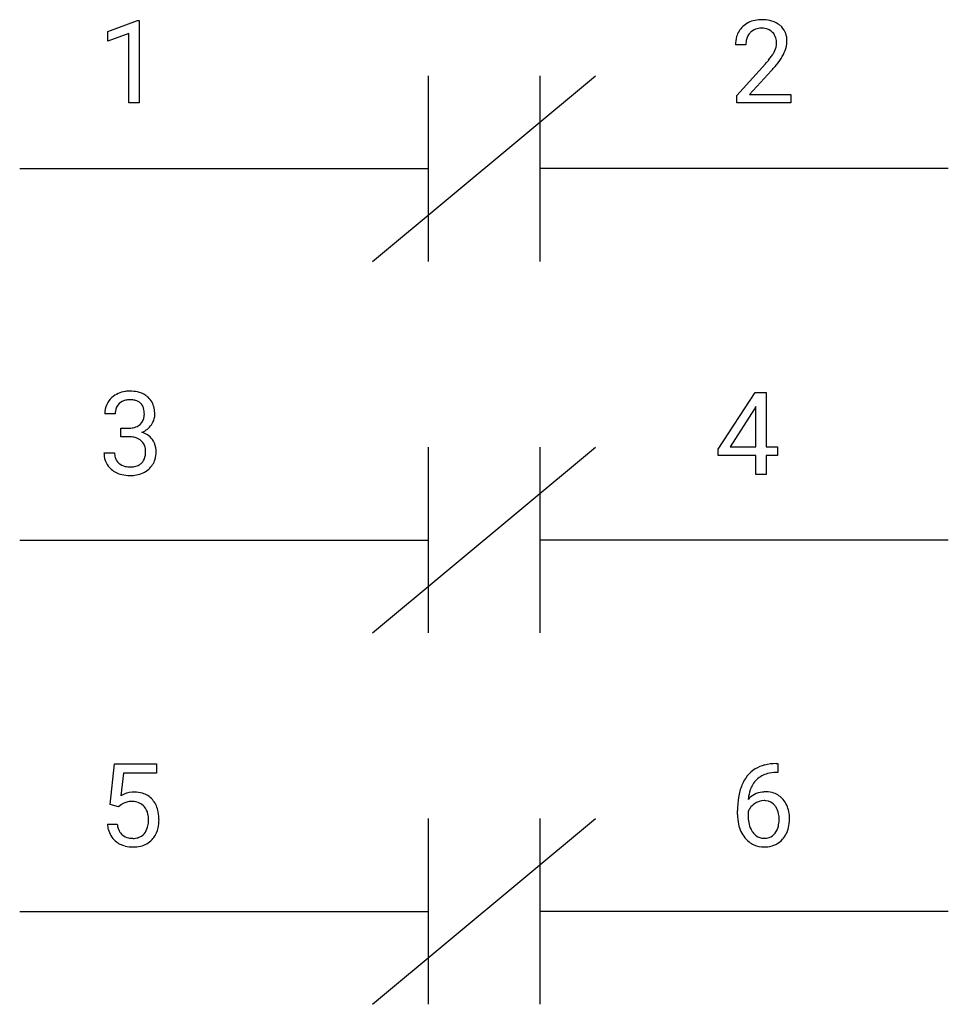
# Model space of a CAD drawing. Extents: x 2.8 to 16, y -3.7 to 10.3.
import ezdxf

# ---------------------------------------------------------------- set-up
doc = ezdxf.new("R2010")
doc.units = 0
doc.layers.add('DEFAULT_255_1_234', color=255, linetype='CONTINUOUS')
doc.layers.add('DEFAULT_255_2_778', color=255, linetype='CONTINUOUS')

msp = doc.modelspace()

# ---------------------------------------------------------------- linework, layer by layer
at = {"layer": 'DEFAULT_255_1_234'}
for p, q in [((4.032, 10.153), (4.458, 10.313)), ((4.458, 10.313), (4.481, 10.313)), ((4.481, 10.313), (4.481, 9.138)), ((4.032, 10.018), (4.032, 10.153)), ((4.332, 10.128), (4.032, 10.018)), ((4.332, 9.138), (4.332, 10.128)), ((13.123, 9.963), (12.974, 9.963)), ((12.997, 9.245), (13.402, 9.694)), ((13.489, 9.599), (13.176, 9.259)), ((13.176, 9.259), (13.763, 9.259)), ((13.763, 9.259), (13.763, 9.138)), ((4.481, 9.138), (4.332, 9.138)), ((12.997, 9.138), (12.997, 9.245)), ((13.763, 9.138), (12.997, 9.138)), ((12.731, 4.204), (13.254, 5.014)), ((13.254, 5.014), (13.412, 5.014)), ((13.412, 5.014), (13.412, 4.238)), ((13.245, 4.779), (12.899, 4.238)), ((13.263, 4.811), (13.245, 4.779)), ((13.263, 4.238), (13.263, 4.811)), ((4.138, 4.708), (3.99, 4.708)), ((4.217, 4.381), (4.217, 4.502)), ((4.217, 4.502), (4.329, 4.502)), ((4.329, 4.381), (4.217, 4.381)), ((12.899, 4.238), (13.263, 4.238)), ((13.412, 4.238), (13.575, 4.238)), ((13.575, 4.238), (13.575, 4.116)), ((3.979, 4.153), (4.129, 4.153)), ((12.731, 4.116), (12.731, 4.204)), ((13.263, 4.116), (12.731, 4.116)), ((13.263, 3.845), (13.263, 4.116)), ((13.575, 4.116), (13.412, 4.116)), ((13.412, 4.116), (13.412, 3.845)), ((13.412, 3.845), (13.263, 3.845)), ((4.069, -0.86), (4.129, -0.277)), ((4.129, -0.277), (4.728, -0.277)), ((4.728, -0.277), (4.728, -0.414)), ((13.553, -0.276), (13.58, -0.276)), ((13.58, -0.276), (13.58, -0.402)), ((4.255, -0.414), (4.219, -0.733)), ((4.728, -0.414), (4.255, -0.414)), ((13.58, -0.402), (13.553, -0.402)), ((4.188, -0.89), (4.069, -0.86)), ((4.227, -0.858), (4.188, -0.89)), ((13.006, -1.001), (13.006, -0.944)), ((13.155, -0.963), (13.155, -1.018)), ((4.027, -1.138), (4.168, -1.138))]:
    msp.add_line(p, q, dxfattribs=at)
for centre, radius, start, end in [((13.319, 9.97), 0.35, 100.7869, 133.4384), ((13.354, 9.815), 0.508, 89.6605, 101.3704), ((13.36, 9.821), 0.502, 78.2171, 90.413), ((13.396, 9.983), 0.336, 55.9268, 78.4889), ((13.415, 10.017), 0.297, 47.9292, 55.4054), ((13.301, 9.989), 0.324, 133.4541, 162.947), ((13.334, 9.994), 0.208, 136.1757, 166.3675), ((13.322, 10.004), 0.192, 129.7279, 135.7542), ((13.33, 9.992), 0.207, 102.1739, 129.2062), ((13.354, 9.889), 0.313, 89.5461, 102.5419), ((13.357, 9.942), 0.259, 82.1602, 90.1506), ((13.371, 10.016), 0.184, 43.4415, 83.1661), ((13.363, 10.008), 0.195, 16.1715, 43.5284), ((13.426, 10.028), 0.283, 4.3348, 48.0561), ((13.381, 9.967), 0.407, 163.2879, 180.5582), ((13.435, 9.967), 0.312, 165.9093, 178.8684), ((13.521, 9.963), 0.398, 178.4382, 180.0084), ((13.278, 9.995), 0.282, 331.4255, 352.9365), ((13.312, 9.995), 0.248, 359.4866, 15.934), ((13.291, 9.992), 0.269, 353.2249, 0.0169), ((13.359, 10.016), 0.35, 337.8914, 358.9968), ((13.316, 10.011), 0.393, 359.9252, 5.5968), ((12.973, 10.173), 0.635, 323.8962, 328.6421), ((13.178, 10.047), 0.395, 328.8299, 331.7899), ((13.088, 10.121), 0.641, 326.9135, 338.3505), ((12.053, 10.887), 1.801, 318.5132, 320.7828), ((12.581, 10.457), 1.119, 320.7373, 323.9737), ((12.689, 10.376), 1.115, 319.6473, 327.0958), ((12.306, 10.693), 1.611, 317.2587, 319.9046), ((4.295, 4.709), 0.307, 131.5745, 154.4798), ((4.326, 4.677), 0.352, 96.9875, 131.9691), ((4.348, 4.553), 0.478, 89.8596, 97.7825), ((4.353, 4.526), 0.504, 78.3655, 90.4132), ((4.389, 4.692), 0.334, 56.6229, 78.6387), ((4.41, 4.73), 0.291, 47.0254, 56.0854), ((4.412, 4.734), 0.287, 10.9208, 46.7778), ((4.3, 4.712), 0.31, 155.3484, 180.7485), ((4.323, 4.721), 0.183, 133.8349, 173.5344), ((4.327, 4.715), 0.191, 103.2932, 133.5619), ((4.347, 4.635), 0.273, 89.5325, 103.5319), ((4.353, 4.608), 0.301, 76.1117, 90.7026), ((4.392, 4.746), 0.157, 13.9577, 77.6713), ((4.257, 4.707), 0.297, 359.1805, 15.0453), ((4.276, 4.702), 0.427, 359.6364, 11.6087), ((4.395, 4.708), 0.257, 172.5097, 180.1367), ((4.376, 4.69), 0.177, 311.7324, 354.2802), ((4.303, 4.702), 0.251, 353.0938, 0.1181), ((4.46, 4.701), 0.243, 332.355, 359.7179), ((4.326, 4.841), 0.339, 270.492, 281.8952), ((4.35, 4.731), 0.226, 281.6692, 301.2943), ((4.367, 4.7), 0.191, 301.7833, 311.7545), ((4.41, 4.721), 0.297, 292.9802, 325.2392), ((4.395, 4.732), 0.315, 325.2334, 332.8746), ((4.323, 3.925), 0.456, 84.0193, 89.3331), ((4.34, 4.061), 0.319, 71.901, 84.3554), ((4.375, 4.167), 0.207, 49.5089, 72.1836), ((4.382, 4.774), 0.357, 292.5402, 293.6925), ((4.422, 4.129), 0.331, 57.6435, 72.8625), ((4.457, 4.186), 0.263, 36.7249, 57.4698), ((4.394, 4.192), 0.176, 12.9498, 48.7551), ((4.307, 4.17), 0.265, 359.5048, 13.424), ((4.456, 4.188), 0.263, 8.0545, 36.3561), ((4.37, 4.172), 0.351, 359.8321, 8.587), ((4.375, 4.153), 0.396, 179.9755, 183.2323), ((4.271, 4.14), 0.291, 181.8183, 229.6455), ((4.358, 4.151), 0.229, 179.4465, 196.2869), ((4.309, 4.138), 0.179, 196.5661, 227.7059), ((4.386, 4.135), 0.182, 315.0728, 345.0431), ((4.294, 4.162), 0.278, 344.5987, 357.927), ((4.205, 4.168), 0.367, 357.4749, 0.0231), ((4.332, 4.167), 0.389, 343.983, 0.5572), ((4.326, 4.156), 0.203, 227.7652, 257.8763), ((4.348, 4.251), 0.3, 257.4584, 270.4266), ((4.353, 4.279), 0.329, 269.5962, 280.8789), ((4.376, 4.165), 0.212, 280.6346, 299.8596), ((4.395, 4.129), 0.171, 300.3576, 314.5518), ((4.421, 4.143), 0.297, 311.636, 343.7652), ((4.313, 4.187), 0.354, 229.4223, 256.8556), ((4.347, 4.325), 0.496, 256.6829, 270.4412), ((4.353, 4.329), 0.5, 269.7286, 280.3856), ((4.383, 4.186), 0.354, 279.783, 311.6256), ((13.558, -0.979), 0.703, 90.3778, 103.5869), ((13.493, -0.735), 0.451, 102.8716, 140.8565), ((13.519, -0.757), 0.35, 104.2855, 133.8629), ((13.558, -0.902), 0.5, 90.6001, 104.5147), ((13.558, -0.781), 0.53, 141.4298, 157.8541), ((13.535, -0.768), 0.369, 134.5303, 161.6211), ((4.405, -1.051), 0.368, 93.7182, 120.2539), ((4.414, -1.132), 0.449, 89.966, 94.2496), ((4.418, -1.073), 0.39, 73.8043, 90.5586), ((4.442, -0.987), 0.302, 41.3071, 73.543), ((13.779, -0.869), 0.768, 157.9803, 171.6247), ((13.386, -0.984), 0.303, 95.8331, 138.9955), ((13.701, -0.826), 0.545, 161.285, 174.2077), ((13.409, -1.112), 0.433, 89.8754, 97.0544), ((13.414, -1.028), 0.349, 71.6408, 90.624), ((13.429, -0.973), 0.292, 39.6368, 71.019), ((4.335, -0.998), 0.176, 114.1951, 127.3641), ((4.358, -1.053), 0.235, 98.9831, 113.8909), ((4.378, -1.175), 0.36, 89.6805, 99.1614), ((4.38, -1.108), 0.293, 84.6958, 90.0676), ((4.393, -1.027), 0.211, 41.785, 85.9893), ((4.4, -1.023), 0.356, 13.5076, 41.2174), ((14.218, -0.937), 1.213, 171.4525, 180.3159), ((13.841, -0.846), 0.687, 173.7811, 174.9255), ((13.384, -1.04), 0.237, 89.8751, 126.2072), ((13.385, -1.038), 0.235, 85.0141, 90.0513), ((13.392, -0.988), 0.184, 36.8251, 85.7416), ((13.365, -1.028), 0.376, 10.6587, 39.9044), ((4.37, -1.047), 0.241, 12.649, 41.6081), ((4.236, -1.066), 0.526, 1.1331, 13.8829), ((13.371, -1.041), 0.23, 145.2975, 160.266), ((13.389, -1.055), 0.252, 124.9745, 144.8959), ((13.35, -1.026), 0.241, 32.3035, 38.0827), ((13.319, -1.042), 0.276, 11.0482, 31.8146), ((13.21, -1.062), 0.535, 359.6826, 11.1326), ((4.255, -1.086), 0.358, 344.2412, 356.7357), ((4.264, -1.072), 0.35, 359.5577, 12.9535), ((4.131, -1.075), 0.483, 356.3549, 0.05), ((4.223, -1.077), 0.54, 347.8572, 0.4293), ((4.095, -1.073), 0.667, 359.9919, 1.5443), ((13.66, -1.005), 0.655, 179.6345, 191.7836), ((13.679, -1.021), 0.523, 179.6514, 190.2856), ((13.509, -1.053), 0.351, 190.0945, 207.5098), ((13.217, -1.077), 0.38, 346.2582, 358.7742), ((13.191, -1.069), 0.407, 359.6214, 11.2839), ((13.115, -1.072), 0.482, 358.3755, 0.0098), ((13.206, -1.069), 0.539, 347.2487, 0.4369), ((4.475, -1.1), 0.449, 184.9247, 194.4976), ((4.351, -1.136), 0.32, 193.7537, 228.5271), ((4.494, -1.096), 0.329, 187.3601, 198.6733), ((4.389, -1.133), 0.218, 198.4452, 217.7945), ((4.371, -1.12), 0.237, 320.6713, 344.5442), ((4.398, -1.117), 0.36, 323.673, 348.1673), ((13.466, -1.049), 0.456, 191.4116, 218.6078), ((13.453, -1.08), 0.288, 207.9583, 216.3251), ((13.419, -1.108), 0.245, 215.7661, 232.5457), ((13.333, -1.107), 0.261, 322.6008, 346.5182), ((13.373, -1.109), 0.367, 318.141, 347.6119), ((4.359, -1.125), 0.334, 228.9024, 256.3314), ((4.36, -1.154), 0.182, 218.2887, 228.5612), ((4.37, -1.141), 0.198, 228.9655, 258.1235), ((4.39, -1.052), 0.288, 257.7258, 270.4014), ((4.395, -1.097), 0.244, 269.4204, 286.4209), ((4.409, -1.151), 0.188, 286.7251, 320.6004), ((4.433, -1.139), 0.319, 281.8396, 316.5458), ((4.427, -1.135), 0.326, 316.8171, 323.1493), ((13.378, -1.122), 0.341, 218.1665, 245.8781), ((13.38, -1.157), 0.183, 232.8005, 270.6606), ((13.385, -1.12), 0.219, 269.3554, 288.4744), ((13.405, -1.136), 0.325, 275.6342, 317.8248), ((13.394, -1.155), 0.183, 289.1833, 322.9684), ((4.389, -1.005), 0.458, 256.2427, 270.4486), ((4.396, -0.983), 0.479, 269.577, 282.4215), ((13.378, -1.108), 0.354, 246.914, 270.7437), ((13.383, -1.006), 0.457, 269.8874, 276.7918)]:
    msp.add_arc(centre, radius, start, end, dxfattribs=at)
at = {"layer": 'DEFAULT_255_2_778'}
for p, q in [((7.805, 6.878), (10.98, 9.524)), ((8.599, 9.524), (8.599, 6.878)), ((10.186, 9.524), (10.186, 6.878)), ((2.778, 8.201), (8.599, 8.201)), ((16.007, 8.201), (10.186, 8.201)), ((7.805, 1.586), (10.98, 4.232)), ((8.599, 4.232), (8.599, 1.586)), ((10.186, 4.232), (10.186, 1.586)), ((2.778, 2.909), (8.599, 2.909)), ((16.007, 2.909), (10.186, 2.909)), ((7.805, -3.705), (10.98, -1.059)), ((8.599, -1.059), (8.599, -3.705)), ((10.186, -1.059), (10.186, -3.705)), ((2.778, -2.382), (8.599, -2.382)), ((16.007, -2.382), (10.186, -2.382))]:
    msp.add_line(p, q, dxfattribs=at)

doc.saveas('drawing.dxf')
